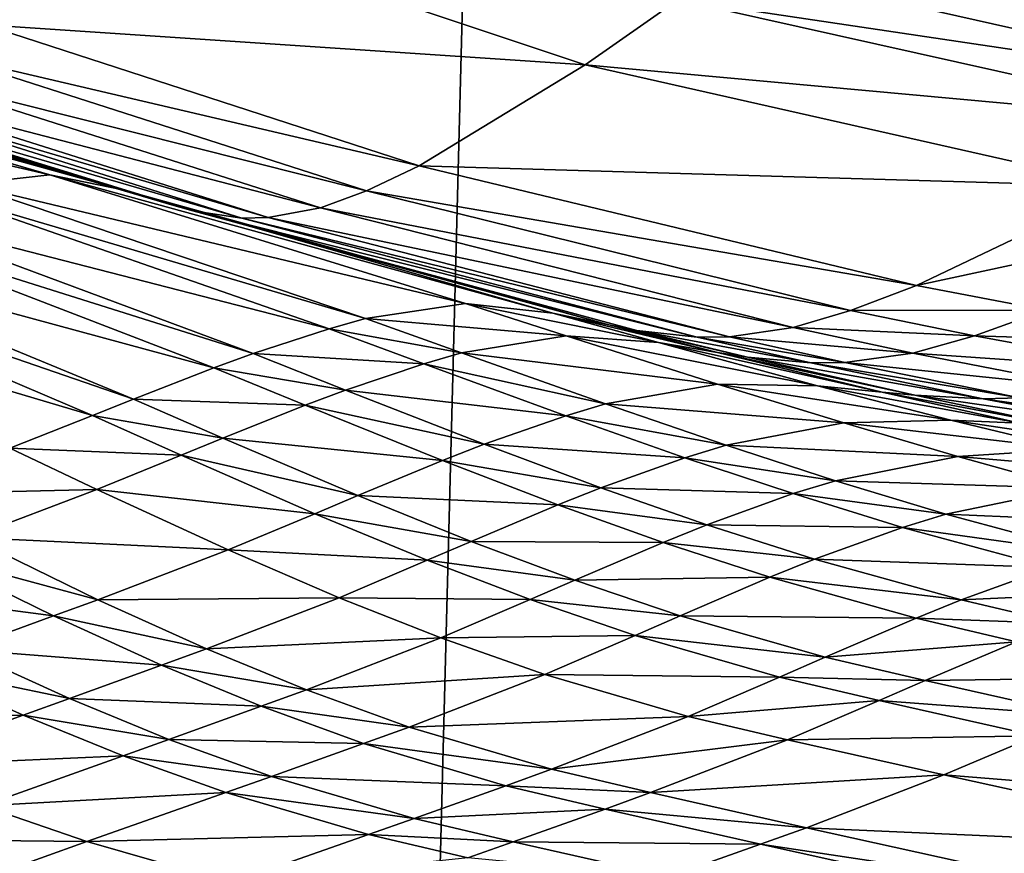
# Model space of a CAD drawing. Extents: x 0 to 53, y 0 to 37.
# Drawn here: x 22.1 to 22.2, y 25.2 to 25.3 of the extents above; entities that cross this region are included whole.
import ezdxf

# ---------------------------------------------------------------- set-up
doc = ezdxf.new("R2010")
doc.units = 0
doc.layers.add('PORCELANA', color=60, linetype='CONTINUOUS')

msp = doc.modelspace()

# ---------------------------------------------------------------- linework, layer by layer
at = {"layer": 'PORCELANA'}
for points in [[(14.311612, 29.330154, 36.73799), (31.459498, 27.142242, 36.697369), (12.372918, 18.498307, 36.893722), (14.311612, 29.330154, 36.73799)], [(11.895799, 21.370887, 37.302564), (31.282854, 27.207804, 37.118601), (11.935196, 28.335697, 37.184518), (11.895799, 21.370887, 37.302564)], [(31.923637, 18.498307, 37.210197), (31.282854, 27.207804, 37.118601), (11.895799, 21.370887, 37.302564), (31.923637, 18.498307, 37.210197)], [(31.459498, 27.142242, 36.697369), (32.1179, 18.498307, 36.787145), (12.372918, 18.498307, 36.893722), (31.459498, 27.142242, 36.697369)], [(21.909891, 25.322756, 33.053441), (22.390281, 26.20565, 33.49891), (21.527767, 24.545566, 33.49891), (21.909891, 25.322756, 33.053441)], [(21.906291, 25.4539, 33.956616), (21.527767, 24.545566, 33.49891), (22.390281, 26.20565, 33.49891), (21.906291, 25.4539, 33.956616)], [(22.300784, 25.520768, 17.218737), (22.128803, 25.427764, 17.220393), (22.3268, 25.170835, 17.153087), (22.300784, 25.520768, 17.218737)], [(22.128803, 25.427764, 17.220393), (21.931535, 25.300254, 17.236143), (22.119126, 25.053492, 17.158436), (22.128803, 25.427764, 17.220393)], [(22.3268, 25.170835, 17.153087), (22.128803, 25.427764, 17.220393), (22.119126, 25.053492, 17.158436), (22.3268, 25.170835, 17.153087)], [(22.119126, 25.053492, 17.158436), (21.931535, 25.300254, 17.236143), (21.976947, 24.970642, 17.16377), (22.119126, 25.053492, 17.158436)], [(22.092873, 25.280778, 16.197556), (22.07892, 25.270037, 16.198684), (22.06815, 25.273912, 16.201281), (22.092873, 25.280778, 16.197556)], [(22.092873, 25.280778, 16.197556), (22.136545, 25.266184, 16.187568), (22.07892, 25.270037, 16.198684), (22.092873, 25.280778, 16.197556)], [(22.145495, 25.272462, 16.186905), (22.136545, 25.266184, 16.187568), (22.092873, 25.280778, 16.197556), (22.145495, 25.272462, 16.186905)], [(22.150132, 25.275884, 16.186582), (22.204634, 25.263628, 16.176099), (22.145495, 25.272462, 16.186905), (22.150132, 25.275884, 16.186582)], [(22.216996, 25.271028, 16.175351), (22.204634, 25.263628, 16.176099), (22.150132, 25.275884, 16.186582), (22.216996, 25.271028, 16.175351)], [(22.145495, 25.272462, 16.186905), (22.199136, 25.260453, 16.17644), (22.136545, 25.266184, 16.187568), (22.145495, 25.272462, 16.186905)], [(22.204634, 25.263628, 16.176099), (22.199136, 25.260453, 16.17644), (22.145495, 25.272462, 16.186905), (22.204634, 25.263628, 16.176099)], [(22.074482, 25.267296, 16.1991), (22.07892, 25.270037, 16.198684), (22.120618, 25.256508, 16.188926), (22.074482, 25.267296, 16.1991)], [(22.120618, 25.256508, 16.188926), (22.07892, 25.270037, 16.198684), (22.136545, 25.266184, 16.187568), (22.120618, 25.256508, 16.188926)], [(22.070577, 25.265387, 16.199506), (22.074482, 25.267296, 16.1991), (22.11557, 25.254096, 16.189431), (22.070577, 25.265387, 16.199506)], [(22.11557, 25.254096, 16.189431), (22.074482, 25.267296, 16.1991), (22.120618, 25.256508, 16.188926), (22.11557, 25.254096, 16.189431)], [(22.040773, 25.265911, 16.20424), (22.047609, 25.266537, 16.203447), (22.08515, 25.255649, 16.194685), (22.040773, 25.265911, 16.20424)], [(22.08515, 25.255649, 16.194685), (22.047609, 25.266537, 16.203447), (22.092151, 25.25421, 16.193366), (22.08515, 25.255649, 16.194685)], [(22.047609, 25.266537, 16.203447), (22.053909, 25.265471, 16.2023), (22.092151, 25.25421, 16.193366), (22.047609, 25.266537, 16.203447)], [(22.120618, 25.256508, 16.188926), (22.136545, 25.266184, 16.187568), (22.188267, 25.254502, 16.177163), (22.120618, 25.256508, 16.188926)], [(22.199136, 25.260453, 16.17644), (22.188267, 25.254502, 16.177163), (22.136545, 25.266184, 16.187568), (22.199136, 25.260453, 16.17644)], [(22.08515, 25.255649, 16.194685), (22.077147, 25.254752, 16.195523), (22.040773, 25.265911, 16.20424), (22.08515, 25.255649, 16.194685)], [(22.053909, 25.265471, 16.2023), (22.057986, 25.264515, 16.201464), (22.09662, 25.252807, 16.192379), (22.053909, 25.265471, 16.2023)], [(22.092151, 25.25421, 16.193366), (22.053909, 25.265471, 16.2023), (22.09662, 25.252807, 16.192379), (22.092151, 25.25421, 16.193366)], [(22.111152, 25.252462, 16.189926), (22.066188, 25.264152, 16.200036), (22.070577, 25.265387, 16.199506), (22.111152, 25.252462, 16.189926)], [(22.111152, 25.252462, 16.189926), (22.070577, 25.265387, 16.199506), (22.11557, 25.254096, 16.189431), (22.111152, 25.252462, 16.189926)], [(22.09662, 25.252807, 16.192379), (22.057986, 25.264515, 16.201464), (22.09887, 25.252182, 16.191889), (22.09662, 25.252807, 16.192379)], [(22.09887, 25.252182, 16.191889), (22.057986, 25.264515, 16.201464), (22.060016, 25.264136, 16.201058), (22.09887, 25.252182, 16.191889)], [(22.09887, 25.252182, 16.191889), (22.060016, 25.264136, 16.201058), (22.103596, 25.251474, 16.190981), (22.09887, 25.252182, 16.191889)], [(22.103596, 25.251474, 16.190981), (22.060016, 25.264136, 16.201058), (22.064107, 25.263897, 16.200334), (22.103596, 25.251474, 16.190981)], [(22.106123, 25.251531, 16.190591), (22.064107, 25.263897, 16.200334), (22.066188, 25.264152, 16.200036), (22.106123, 25.251531, 16.190591)], [(22.103596, 25.251474, 16.190981), (22.064107, 25.263897, 16.200334), (22.106123, 25.251531, 16.190591), (22.103596, 25.251474, 16.190981)], [(22.106123, 25.251531, 16.190591), (22.066188, 25.264152, 16.200036), (22.111152, 25.252462, 16.189926), (22.106123, 25.251531, 16.190591)], [(22.11557, 25.254096, 16.189431), (22.120618, 25.256508, 16.188926), (22.168367, 25.245024, 16.178694), (22.11557, 25.254096, 16.189431)], [(22.168367, 25.245024, 16.178694), (22.120618, 25.256508, 16.188926), (22.188267, 25.254502, 16.177163), (22.168367, 25.245024, 16.178694)], [(22.08515, 25.255649, 16.194685), (22.125051, 25.243285, 16.185259), (22.077147, 25.254752, 16.195523), (22.08515, 25.255649, 16.194685)], [(22.08515, 25.255649, 16.194685), (22.092151, 25.25421, 16.193366), (22.133447, 25.242364, 16.18382), (22.08515, 25.255649, 16.194685)], [(22.133447, 25.242364, 16.18382), (22.125051, 25.243285, 16.185259), (22.08515, 25.255649, 16.194685), (22.133447, 25.242364, 16.18382)], [(22.067639, 25.25225, 16.195923), (22.074131, 25.254029, 16.195694), (22.111973, 25.240862, 16.18627), (22.067639, 25.25225, 16.195923)], [(22.077147, 25.254752, 16.195523), (22.115458, 25.241835, 16.186143), (22.074131, 25.254029, 16.195694), (22.077147, 25.254752, 16.195523)], [(22.111973, 25.240862, 16.18627), (22.074131, 25.254029, 16.195694), (22.115458, 25.241835, 16.186143), (22.111973, 25.240862, 16.18627)], [(22.125051, 25.243285, 16.185259), (22.115458, 25.241835, 16.186143), (22.077147, 25.254752, 16.195523), (22.125051, 25.243285, 16.185259)], [(22.133447, 25.242364, 16.18382), (22.092151, 25.25421, 16.193366), (22.138812, 25.241231, 16.182721), (22.133447, 25.242364, 16.18382)], [(22.092151, 25.25421, 16.193366), (22.09662, 25.252807, 16.192379), (22.138812, 25.241231, 16.182721), (22.092151, 25.25421, 16.193366)], [(22.162021, 25.242607, 16.179275), (22.111152, 25.252462, 16.189926), (22.11557, 25.254096, 16.189431), (22.162021, 25.242607, 16.179275)], [(22.162021, 25.242607, 16.179275), (22.11557, 25.254096, 16.189431), (22.168367, 25.245024, 16.178694), (22.162021, 25.242607, 16.179275)], [(22.168367, 25.245024, 16.178694), (22.188267, 25.254502, 16.177163), (22.202013, 25.252237, 16.174629), (22.168367, 25.245024, 16.178694)], [(22.067639, 25.25225, 16.195923), (22.104686, 25.238464, 16.186315), (22.064211, 25.251223, 16.19599), (22.067639, 25.25225, 16.195923)], [(22.111973, 25.240862, 16.18627), (22.104686, 25.238464, 16.186315), (22.067639, 25.25225, 16.195923), (22.111973, 25.240862, 16.18627)], [(22.09662, 25.252807, 16.192379), (22.09887, 25.252182, 16.191889), (22.14153, 25.240703, 16.182166), (22.09662, 25.252807, 16.192379)], [(22.138812, 25.241231, 16.182721), (22.09662, 25.252807, 16.192379), (22.14153, 25.240703, 16.182166), (22.138812, 25.241231, 16.182721)], [(22.14153, 25.240703, 16.182166), (22.09887, 25.252182, 16.191889), (22.147293, 25.240062, 16.181109), (22.14153, 25.240703, 16.182166)], [(22.09887, 25.252182, 16.191889), (22.103596, 25.251474, 16.190981), (22.147293, 25.240062, 16.181109), (22.09887, 25.252182, 16.191889)], [(22.156524, 25.240966, 16.179847), (22.106123, 25.251531, 16.190591), (22.111152, 25.252462, 16.189926), (22.156524, 25.240966, 16.179847)], [(22.156524, 25.240966, 16.179847), (22.111152, 25.252462, 16.189926), (22.162021, 25.242607, 16.179275), (22.156524, 25.240966, 16.179847)], [(22.180774, 25.242652, 16.176206), (22.168367, 25.245024, 16.178694), (22.202013, 25.252237, 16.174629), (22.180774, 25.242652, 16.176206)], [(22.064211, 25.251223, 16.19599), (22.100915, 25.237088, 16.186257), (22.057114, 25.248967, 16.196063), (22.064211, 25.251223, 16.19599)], [(22.104686, 25.238464, 16.186315), (22.100915, 25.237088, 16.186257), (22.064211, 25.251223, 16.19599), (22.104686, 25.238464, 16.186315)], [(22.103596, 25.251474, 16.190981), (22.106123, 25.251531, 16.190591), (22.15041, 25.240077, 16.180632), (22.103596, 25.251474, 16.190981)], [(22.147293, 25.240062, 16.181109), (22.103596, 25.251474, 16.190981), (22.15041, 25.240077, 16.180632), (22.147293, 25.240062, 16.181109)], [(22.15041, 25.240077, 16.180632), (22.106123, 25.251531, 16.190591), (22.156524, 25.240966, 16.179847), (22.15041, 25.240077, 16.180632)], [(22.057114, 25.248967, 16.196063), (22.093183, 25.234101, 16.186042), (22.053493, 25.247767, 16.196077), (22.057114, 25.248967, 16.196063)], [(22.100915, 25.237088, 16.186257), (22.093183, 25.234101, 16.186042), (22.057114, 25.248967, 16.196063), (22.100915, 25.237088, 16.186257)], [(22.053493, 25.247767, 16.196077), (22.089249, 25.232539, 16.18591), (22.046228, 25.245296, 16.196093), (22.053493, 25.247767, 16.196077)], [(22.093183, 25.234101, 16.186042), (22.089249, 25.232539, 16.18591), (22.053493, 25.247767, 16.196077), (22.093183, 25.234101, 16.186042)], [(22.089249, 25.232539, 16.18591), (22.08132, 25.229398, 16.185653), (22.046228, 25.245296, 16.196093), (22.089249, 25.232539, 16.18591)], [(22.180774, 25.242652, 16.176206), (22.162021, 25.242607, 16.179275), (22.168367, 25.245024, 16.178694), (22.180774, 25.242652, 16.176206)], [(22.125051, 25.243285, 16.185259), (22.134726, 25.240169, 16.182948), (22.115458, 25.241835, 16.186143), (22.125051, 25.243285, 16.185259)], [(22.143584, 25.239524, 16.181496), (22.134726, 25.240169, 16.182948), (22.125051, 25.243285, 16.185259), (22.143584, 25.239524, 16.181496)], [(22.133447, 25.242364, 16.18382), (22.143584, 25.239524, 16.181496), (22.125051, 25.243285, 16.185259), (22.133447, 25.242364, 16.18382)], [(22.173946, 25.240188, 16.176814), (22.156524, 25.240966, 16.179847), (22.162021, 25.242607, 16.179275), (22.173946, 25.240188, 16.176814)], [(22.173946, 25.240188, 16.176814), (22.162021, 25.242607, 16.179275), (22.180774, 25.242652, 16.176206), (22.173946, 25.240188, 16.176814)], [(22.180774, 25.242652, 16.176206), (22.199657, 25.239373, 16.172529), (22.173946, 25.240188, 16.176814), (22.180774, 25.242652, 16.176206)], [(22.111973, 25.240862, 16.18627), (22.115458, 25.241835, 16.186143), (22.124675, 25.238537, 16.183844), (22.111973, 25.240862, 16.18627)], [(22.124675, 25.238537, 16.183844), (22.115458, 25.241835, 16.186143), (22.134726, 25.240169, 16.182948), (22.124675, 25.238537, 16.183844)], [(22.133447, 25.242364, 16.18382), (22.138812, 25.241231, 16.182721), (22.14926, 25.238577, 16.180382), (22.133447, 25.242364, 16.18382)], [(22.14926, 25.238577, 16.180382), (22.143584, 25.239524, 16.181496), (22.133447, 25.242364, 16.18382), (22.14926, 25.238577, 16.180382)], [(22.111973, 25.240862, 16.18627), (22.121056, 25.237502, 16.183963), (22.104686, 25.238464, 16.186315), (22.111973, 25.240862, 16.18627)], [(22.124675, 25.238537, 16.183844), (22.121056, 25.237502, 16.183963), (22.111973, 25.240862, 16.18627), (22.124675, 25.238537, 16.183844)], [(22.14926, 25.238577, 16.180382), (22.138812, 25.241231, 16.182721), (22.152135, 25.238127, 16.179822), (22.14926, 25.238577, 16.180382)], [(22.138812, 25.241231, 16.182721), (22.14153, 25.240703, 16.182166), (22.152135, 25.238127, 16.179822), (22.138812, 25.241231, 16.182721)], [(22.14153, 25.240703, 16.182166), (22.147293, 25.240062, 16.181109), (22.158213, 25.237593, 16.178738), (22.14153, 25.240703, 16.182166)], [(22.152135, 25.238127, 16.179822), (22.14153, 25.240703, 16.182166), (22.158213, 25.237593, 16.178738), (22.152135, 25.238127, 16.179822)], [(22.15041, 25.240077, 16.180632), (22.156524, 25.240966, 16.179847), (22.168028, 25.238518, 16.177415), (22.15041, 25.240077, 16.180632)], [(22.168028, 25.238518, 16.177415), (22.156524, 25.240966, 16.179847), (22.173946, 25.240188, 16.176814), (22.168028, 25.238518, 16.177415)], [(22.124675, 25.238537, 16.183844), (22.134726, 25.240169, 16.182948), (22.149257, 25.235545, 16.179489), (22.124675, 25.238537, 16.183844)], [(22.149257, 25.235545, 16.179489), (22.134726, 25.240169, 16.182948), (22.158867, 25.235381, 16.17803), (22.149257, 25.235545, 16.179489)], [(22.143584, 25.239524, 16.181496), (22.158867, 25.235381, 16.17803), (22.134726, 25.240169, 16.182948), (22.143584, 25.239524, 16.181496)], [(22.147293, 25.240062, 16.181109), (22.15041, 25.240077, 16.180632), (22.161485, 25.237627, 16.178242), (22.147293, 25.240062, 16.181109)], [(22.158213, 25.237593, 16.178738), (22.147293, 25.240062, 16.181109), (22.161485, 25.237627, 16.178242), (22.158213, 25.237593, 16.178738)], [(22.161485, 25.237627, 16.178242), (22.15041, 25.240077, 16.180632), (22.168028, 25.238518, 16.177415), (22.161485, 25.237627, 16.178242)], [(22.168028, 25.238518, 16.177415), (22.173946, 25.240188, 16.176814), (22.192079, 25.236833, 16.173174), (22.168028, 25.238518, 16.177415)], [(22.192079, 25.236833, 16.173174), (22.173946, 25.240188, 16.176814), (22.199657, 25.239373, 16.172529), (22.192079, 25.236833, 16.173174)], [(22.165063, 25.234769, 16.17691), (22.158867, 25.235381, 16.17803), (22.143584, 25.239524, 16.181496), (22.165063, 25.234769, 16.17691)], [(22.14926, 25.238577, 16.180382), (22.165063, 25.234769, 16.17691), (22.143584, 25.239524, 16.181496), (22.14926, 25.238577, 16.180382)], [(22.104686, 25.238464, 16.186315), (22.113545, 25.234959, 16.183972), (22.100915, 25.237088, 16.186257), (22.104686, 25.238464, 16.186315)], [(22.121056, 25.237502, 16.183963), (22.113545, 25.234959, 16.183972), (22.104686, 25.238464, 16.186315), (22.121056, 25.237502, 16.183963)], [(22.124675, 25.238537, 16.183844), (22.138512, 25.23363, 16.180398), (22.121056, 25.237502, 16.183963), (22.124675, 25.238537, 16.183844)], [(22.149257, 25.235545, 16.179489), (22.138512, 25.23363, 16.180398), (22.124675, 25.238537, 16.183844), (22.149257, 25.235545, 16.179489)], [(22.14926, 25.238577, 16.180382), (22.152135, 25.238127, 16.179822), (22.168198, 25.234468, 16.17634), (22.14926, 25.238577, 16.180382)], [(22.168198, 25.234468, 16.17634), (22.165063, 25.234769, 16.17691), (22.14926, 25.238577, 16.180382), (22.168198, 25.234468, 16.17634)], [(22.168198, 25.234468, 16.17634), (22.152135, 25.238127, 16.179822), (22.174774, 25.234139, 16.17523), (22.168198, 25.234468, 16.17634)], [(22.152135, 25.238127, 16.179822), (22.158213, 25.237593, 16.178738), (22.174774, 25.234139, 16.17523), (22.152135, 25.238127, 16.179822)], [(22.161485, 25.237627, 16.178242), (22.168028, 25.238518, 16.177415), (22.185496, 25.235116, 16.17382), (22.161485, 25.237627, 16.178242)], [(22.185496, 25.235116, 16.17382), (22.168028, 25.238518, 16.177415), (22.192079, 25.236833, 16.173174), (22.185496, 25.235116, 16.17382)], [(22.100915, 25.237088, 16.186257), (22.109679, 25.233503, 16.18389), (22.093183, 25.234101, 16.186042), (22.100915, 25.237088, 16.186257)], [(22.113545, 25.234959, 16.183972), (22.109679, 25.233503, 16.18389), (22.100915, 25.237088, 16.186257), (22.113545, 25.234959, 16.183972)], [(22.121056, 25.237502, 16.183963), (22.134701, 25.232508, 16.180507), (22.113545, 25.234959, 16.183972), (22.121056, 25.237502, 16.183963)], [(22.138512, 25.23363, 16.180398), (22.134701, 25.232508, 16.180507), (22.121056, 25.237502, 16.183963), (22.138512, 25.23363, 16.180398)], [(22.158213, 25.237593, 16.178738), (22.161485, 25.237627, 16.178242), (22.178284, 25.234216, 16.174713), (22.158213, 25.237593, 16.178738)], [(22.174774, 25.234139, 16.17523), (22.158213, 25.237593, 16.178738), (22.178284, 25.234216, 16.174713), (22.174774, 25.234139, 16.17523)], [(22.178284, 25.234216, 16.174713), (22.161485, 25.237627, 16.178242), (22.185496, 25.235116, 16.17382), (22.178284, 25.234216, 16.174713)], [(22.161384, 25.231807, 16.176625), (22.138512, 25.23363, 16.180398), (22.149257, 25.235545, 16.179489), (22.161384, 25.231807, 16.176625)], [(22.161384, 25.231807, 16.176625), (22.149257, 25.235545, 16.179489), (22.171666, 25.232084, 16.175176), (22.161384, 25.231807, 16.176625)], [(22.171666, 25.232084, 16.175176), (22.149257, 25.235545, 16.179489), (22.158867, 25.235381, 16.17803), (22.171666, 25.232084, 16.175176)], [(22.171666, 25.232084, 16.175176), (22.158867, 25.235381, 16.17803), (22.178335, 25.23179, 16.174061), (22.171666, 25.232084, 16.175176)], [(22.165063, 25.234769, 16.17691), (22.178335, 25.23179, 16.174061), (22.158867, 25.235381, 16.17803), (22.165063, 25.234769, 16.17691)], [(22.093183, 25.234101, 16.186042), (22.101779, 25.230356, 16.18362), (22.089249, 25.232539, 16.18591), (22.093183, 25.234101, 16.186042)], [(22.109679, 25.233503, 16.18389), (22.101779, 25.230356, 16.18362), (22.093183, 25.234101, 16.186042), (22.109679, 25.233503, 16.18389)], [(22.113545, 25.234959, 16.183972), (22.126863, 25.229765, 16.180473), (22.109679, 25.233503, 16.18389), (22.113545, 25.234959, 16.183972)], [(22.134701, 25.232508, 16.180507), (22.126863, 25.229765, 16.180473), (22.113545, 25.234959, 16.183972), (22.134701, 25.232508, 16.180507)], [(22.181705, 25.231629, 16.17349), (22.178335, 25.23179, 16.174061), (22.165063, 25.234769, 16.17691), (22.181705, 25.231629, 16.17349)], [(22.168198, 25.234468, 16.17634), (22.181705, 25.231629, 16.17349), (22.165063, 25.234769, 16.17691), (22.168198, 25.234468, 16.17634)], [(22.168198, 25.234468, 16.17634), (22.174774, 25.234139, 16.17523), (22.188715, 25.231507, 16.172369), (22.168198, 25.234468, 16.17634)], [(22.188715, 25.231507, 16.172369), (22.181705, 25.231629, 16.17349), (22.168198, 25.234468, 16.17634), (22.188715, 25.231507, 16.172369)], [(22.174774, 25.234139, 16.17523), (22.178284, 25.234216, 16.174713), (22.192414, 25.231631, 16.171838), (22.174774, 25.234139, 16.17523)], [(22.188715, 25.231507, 16.172369), (22.174774, 25.234139, 16.17523), (22.192414, 25.231631, 16.171838), (22.188715, 25.231507, 16.172369)], [(22.109679, 25.233503, 16.18389), (22.122859, 25.228203, 16.180361), (22.101779, 25.230356, 16.18362), (22.109679, 25.233503, 16.18389)], [(22.126863, 25.229765, 16.180473), (22.122859, 25.228203, 16.180361), (22.109679, 25.233503, 16.18389), (22.126863, 25.229765, 16.180473)], [(22.150093, 25.229662, 16.17754), (22.134701, 25.232508, 16.180507), (22.138512, 25.23363, 16.180398), (22.150093, 25.229662, 16.17754)], [(22.150093, 25.229662, 16.17754), (22.138512, 25.23363, 16.180398), (22.161384, 25.231807, 16.176625), (22.150093, 25.229662, 16.17754)], [(22.089249, 25.232539, 16.18591), (22.097766, 25.228716, 16.183458), (22.08132, 25.229398, 16.185653), (22.089249, 25.232539, 16.18591)], [(22.101779, 25.230356, 16.18362), (22.097766, 25.228716, 16.183458), (22.089249, 25.232539, 16.18591), (22.101779, 25.230356, 16.18362)], [(22.146135, 25.228476, 16.177644), (22.126863, 25.229765, 16.180473), (22.134701, 25.232508, 16.180507), (22.146135, 25.228476, 16.177644)], [(22.146135, 25.228476, 16.177644), (22.134701, 25.232508, 16.180507), (22.150093, 25.229662, 16.17754), (22.146135, 25.228476, 16.177644)], [(22.17232, 25.22859, 16.174071), (22.150093, 25.229662, 16.17754), (22.161384, 25.231807, 16.176625), (22.17232, 25.22859, 16.174071)], [(22.183226, 25.229277, 16.172641), (22.161384, 25.231807, 16.176625), (22.171666, 25.232084, 16.175176), (22.183226, 25.229277, 16.172641)], [(22.17232, 25.22859, 16.174071), (22.161384, 25.231807, 16.176625), (22.183226, 25.229277, 16.172641), (22.17232, 25.22859, 16.174071)], [(22.183226, 25.229277, 16.172641), (22.171666, 25.232084, 16.175176), (22.190347, 25.229285, 16.171542), (22.183226, 25.229277, 16.172641)], [(22.190347, 25.229285, 16.171542), (22.171666, 25.232084, 16.175176), (22.178335, 25.23179, 16.174061), (22.190347, 25.229285, 16.171542)], [(22.101779, 25.230356, 16.18362), (22.114712, 25.224838, 16.180017), (22.097766, 25.228716, 16.183458), (22.101779, 25.230356, 16.18362)], [(22.122859, 25.228203, 16.180361), (22.114712, 25.224838, 16.180017), (22.101779, 25.230356, 16.18362), (22.122859, 25.228203, 16.180361)], [(22.08132, 25.229398, 16.185653), (22.089682, 25.225434, 16.183151), (22.069381, 25.224928, 16.185452), (22.08132, 25.229398, 16.185653)], [(22.097766, 25.228716, 16.183458), (22.089682, 25.225434, 16.183151), (22.08132, 25.229398, 16.185653), (22.097766, 25.228716, 16.183458)], [(22.138049, 25.225592, 16.177581), (22.122859, 25.228203, 16.180361), (22.126863, 25.229765, 16.180473), (22.138049, 25.225592, 16.177581)], [(22.138049, 25.225592, 16.177581), (22.126863, 25.229765, 16.180473), (22.146135, 25.228476, 16.177644), (22.138049, 25.225592, 16.177581)], [(22.160587, 25.226251, 16.174988), (22.146135, 25.228476, 16.177644), (22.150093, 25.229662, 16.17754), (22.160587, 25.226251, 16.174988)], [(22.160587, 25.226251, 16.174988), (22.150093, 25.229662, 16.17754), (22.17232, 25.22859, 16.174071), (22.160587, 25.226251, 16.174988)], [(22.097766, 25.228716, 16.183458), (22.11059, 25.223095, 16.179818), (22.089682, 25.225434, 16.183151), (22.097766, 25.228716, 16.183458)], [(22.114712, 25.224838, 16.180017), (22.11059, 25.223095, 16.179818), (22.097766, 25.228716, 16.183458), (22.114712, 25.224838, 16.180017)], [(22.156515, 25.22502, 16.175088), (22.138049, 25.225592, 16.177581), (22.146135, 25.228476, 16.177644), (22.156515, 25.22502, 16.175088)], [(22.156515, 25.22502, 16.175088), (22.146135, 25.228476, 16.177644), (22.160587, 25.226251, 16.174988), (22.156515, 25.22502, 16.175088)], [(22.183279, 25.225561, 16.171547), (22.160587, 25.226251, 16.174988), (22.17232, 25.22859, 16.174071), (22.183279, 25.225561, 16.171547)], [(22.194817, 25.226655, 16.17015), (22.17232, 25.22859, 16.174071), (22.183226, 25.229277, 16.172641), (22.194817, 25.226655, 16.17015)], [(22.183279, 25.225561, 16.171547), (22.17232, 25.22859, 16.174071), (22.194817, 25.226655, 16.17015), (22.183279, 25.225561, 16.171547)], [(22.133936, 25.223954, 16.177448), (22.114712, 25.224838, 16.180017), (22.122859, 25.228203, 16.180361), (22.133936, 25.223954, 16.177448)], [(22.133936, 25.223954, 16.177448), (22.122859, 25.228203, 16.180361), (22.138049, 25.225592, 16.177581), (22.133936, 25.223954, 16.177448)], [(22.148233, 25.222034, 16.175006), (22.133936, 25.223954, 16.177448), (22.138049, 25.225592, 16.177581), (22.148233, 25.222034, 16.175006)], [(22.148233, 25.222034, 16.175006), (22.138049, 25.225592, 16.177581), (22.156515, 25.22502, 16.175088), (22.148233, 25.222034, 16.175006)], [(22.17117, 25.223053, 16.172463), (22.156515, 25.22502, 16.175088), (22.160587, 25.226251, 16.174988), (22.17117, 25.223053, 16.172463)], [(22.17117, 25.223053, 16.172463), (22.160587, 25.226251, 16.174988), (22.183279, 25.225561, 16.171547), (22.17117, 25.223053, 16.172463)], [(22.197958, 25.221907, 16.168247), (22.17117, 25.223053, 16.172463), (22.183279, 25.225561, 16.171547), (22.197958, 25.221907, 16.168247)], [(22.089682, 25.225434, 16.183151), (22.077498, 25.220825, 16.182905), (22.069381, 25.224928, 16.185452), (22.089682, 25.225434, 16.183151)], [(22.089682, 25.225434, 16.183151), (22.102288, 25.219629, 16.179446), (22.077498, 25.220825, 16.182905), (22.089682, 25.225434, 16.183151)], [(22.11059, 25.223095, 16.179818), (22.102288, 25.219629, 16.179446), (22.089682, 25.225434, 16.183151), (22.11059, 25.223095, 16.179818)], [(22.125601, 25.22044, 16.177057), (22.11059, 25.223095, 16.179818), (22.114712, 25.224838, 16.180017), (22.125601, 25.22044, 16.177057)], [(22.125601, 25.22044, 16.177057), (22.114712, 25.224838, 16.180017), (22.133936, 25.223954, 16.177448), (22.125601, 25.22044, 16.177057)], [(22.167008, 25.221787, 16.172562), (22.148233, 25.222034, 16.175006), (22.156515, 25.22502, 16.175088), (22.167008, 25.221787, 16.172562)], [(22.167008, 25.221787, 16.172562), (22.156515, 25.22502, 16.175088), (22.17117, 25.223053, 16.172463), (22.167008, 25.221787, 16.172562)], [(22.144032, 25.220342, 16.17486), (22.125601, 25.22044, 16.177057), (22.133936, 25.223954, 16.177448), (22.144032, 25.220342, 16.17486)], [(22.144032, 25.220342, 16.17486), (22.133936, 25.223954, 16.177448), (22.148233, 25.222034, 16.175006), (22.144032, 25.220342, 16.17486)], [(22.121393, 25.218625, 16.176835), (22.102288, 25.219629, 16.179446), (22.11059, 25.223095, 16.179818), (22.121393, 25.218625, 16.176835)], [(22.121393, 25.218625, 16.176835), (22.11059, 25.223095, 16.179818), (22.125601, 25.22044, 16.177057), (22.121393, 25.218625, 16.176835)], [(22.185462, 25.219212, 16.169148), (22.167008, 25.221787, 16.172562), (22.17117, 25.223053, 16.172463), (22.185462, 25.219212, 16.169148)], [(22.185462, 25.219212, 16.169148), (22.17117, 25.223053, 16.172463), (22.197958, 25.221907, 16.168247), (22.185462, 25.219212, 16.169148)], [(22.158569, 25.218727, 16.172466), (22.144032, 25.220342, 16.17486), (22.148233, 25.222034, 16.175006), (22.158569, 25.218727, 16.172466)], [(22.158569, 25.218727, 16.172466), (22.148233, 25.222034, 16.175006), (22.167008, 25.221787, 16.172562), (22.158569, 25.218727, 16.172466)], [(22.181232, 25.217924, 16.169247), (22.158569, 25.218727, 16.172466), (22.167008, 25.221787, 16.172562), (22.181232, 25.217924, 16.169247)], [(22.181232, 25.217924, 16.169247), (22.167008, 25.221787, 16.172562), (22.185462, 25.219212, 16.169148), (22.181232, 25.217924, 16.169247)], [(22.077498, 25.220825, 16.182905), (22.089777, 25.21484, 16.179146), (22.073283, 25.219277, 16.182859), (22.077498, 25.220825, 16.182905)], [(22.102288, 25.219629, 16.179446), (22.089777, 25.21484, 16.179146), (22.077498, 25.220825, 16.182905), (22.102288, 25.219629, 16.179446)], [(22.135549, 25.216721, 16.174437), (22.121393, 25.218625, 16.176835), (22.125601, 25.22044, 16.177057), (22.135549, 25.216721, 16.174437)], [(22.135549, 25.216721, 16.174437), (22.125601, 25.22044, 16.177057), (22.144032, 25.220342, 16.17486), (22.135549, 25.216721, 16.174437)], [(22.154298, 25.216998, 16.172311), (22.135549, 25.216721, 16.174437), (22.144032, 25.220342, 16.17486), (22.154298, 25.216998, 16.172311)], [(22.154298, 25.216998, 16.172311), (22.144032, 25.220342, 16.17486), (22.158569, 25.218727, 16.172466), (22.154298, 25.216998, 16.172311)], [(22.073283, 25.219277, 16.182859), (22.085494, 25.213274, 16.179094), (22.064492, 25.216034, 16.182772), (22.073283, 25.219277, 16.182859)], [(22.089777, 25.21484, 16.179146), (22.085494, 25.213274, 16.179094), (22.073283, 25.219277, 16.182859), (22.089777, 25.21484, 16.179146)], [(22.112932, 25.215032, 16.176418), (22.089777, 25.21484, 16.179146), (22.102288, 25.219629, 16.179446), (22.112932, 25.215032, 16.176418)], [(22.112932, 25.215032, 16.176418), (22.102288, 25.219629, 16.179446), (22.121393, 25.218625, 16.176835), (22.112932, 25.215032, 16.176418)], [(22.131274, 25.214855, 16.174198), (22.112932, 25.215032, 16.176418), (22.121393, 25.218625, 16.176835), (22.131274, 25.214855, 16.174198)], [(22.131274, 25.214855, 16.174198), (22.121393, 25.218625, 16.176835), (22.135549, 25.216721, 16.174437), (22.131274, 25.214855, 16.174198)], [(22.172655, 25.21482, 16.16915), (22.154298, 25.216998, 16.172311), (22.158569, 25.218727, 16.172466), (22.172655, 25.21482, 16.16915)], [(22.172655, 25.21482, 16.16915), (22.158569, 25.218727, 16.172466), (22.181232, 25.217924, 16.169247), (22.172655, 25.21482, 16.16915)], [(22.190926, 25.215652, 16.167086), (22.172655, 25.21482, 16.16915), (22.181232, 25.217924, 16.169247), (22.190926, 25.215652, 16.167086)], [(22.145689, 25.213302, 16.171867), (22.131274, 25.214855, 16.174198), (22.135549, 25.216721, 16.174437), (22.145689, 25.213302, 16.171867)], [(22.145689, 25.213302, 16.171867), (22.135549, 25.216721, 16.174437), (22.154298, 25.216998, 16.172311), (22.145689, 25.213302, 16.171867)], [(22.168324, 25.213069, 16.168989), (22.145689, 25.213302, 16.171867), (22.154298, 25.216998, 16.172311), (22.168324, 25.213069, 16.168989)], [(22.168324, 25.213069, 16.168989), (22.154298, 25.216998, 16.172311), (22.172655, 25.21482, 16.16915), (22.168324, 25.213069, 16.168989)], [(22.085494, 25.213274, 16.179094), (22.07667, 25.210055, 16.179008), (22.064492, 25.216034, 16.182772), (22.085494, 25.213274, 16.179094)], [(22.182313, 25.212553, 16.166991), (22.172655, 25.21482, 16.16915), (22.190926, 25.215652, 16.167086), (22.182313, 25.212553, 16.166991)], [(22.10019, 25.210123, 16.176082), (22.085494, 25.213274, 16.179094), (22.089777, 25.21484, 16.179146), (22.10019, 25.210123, 16.176082)], [(22.10019, 25.210123, 16.176082), (22.089777, 25.21484, 16.179146), (22.112932, 25.215032, 16.176418), (22.10019, 25.210123, 16.176082)], [(22.122692, 25.211174, 16.173751), (22.10019, 25.210123, 16.176082), (22.112932, 25.215032, 16.176418), (22.122692, 25.211174, 16.173751)], [(22.122692, 25.211174, 16.173751), (22.112932, 25.215032, 16.176418), (22.131274, 25.214855, 16.174198), (22.122692, 25.211174, 16.173751)], [(22.141361, 25.211402, 16.171618), (22.122692, 25.211174, 16.173751), (22.131274, 25.214855, 16.174198), (22.141361, 25.211402, 16.171618)], [(22.141361, 25.211402, 16.171618), (22.131274, 25.214855, 16.174198), (22.145689, 25.213302, 16.171867), (22.141361, 25.211402, 16.171618)], [(22.182313, 25.212553, 16.166991), (22.168324, 25.213069, 16.168989), (22.172655, 25.21482, 16.16915), (22.182313, 25.212553, 16.166991)], [(22.095867, 25.208547, 16.176027), (22.07667, 25.210055, 16.179008), (22.085494, 25.213274, 16.179094), (22.095867, 25.208547, 16.176027)], [(22.095867, 25.208547, 16.176027), (22.085494, 25.213274, 16.179094), (22.10019, 25.210123, 16.176082), (22.095867, 25.208547, 16.176027)], [(22.159598, 25.209332, 16.168536), (22.141361, 25.211402, 16.171618), (22.145689, 25.213302, 16.171867), (22.159598, 25.209332, 16.168536)], [(22.159598, 25.209332, 16.168536), (22.145689, 25.213302, 16.171867), (22.168324, 25.213069, 16.168989), (22.159598, 25.209332, 16.168536)], [(22.177957, 25.210806, 16.166833), (22.159598, 25.209332, 16.168536), (22.168324, 25.213069, 16.168989), (22.177957, 25.210806, 16.166833)], [(22.177957, 25.210806, 16.166833), (22.168324, 25.213069, 16.168989), (22.182313, 25.212553, 16.166991), (22.177957, 25.210806, 16.166833)], [(22.132674, 25.207659, 16.171151), (22.122692, 25.211174, 16.173751), (22.141361, 25.211402, 16.171618), (22.132674, 25.207659, 16.171151)], [(22.155214, 25.207413, 16.168282), (22.132674, 25.207659, 16.171151), (22.141361, 25.211402, 16.171618), (22.155214, 25.207413, 16.168282)], [(22.155214, 25.207413, 16.168282), (22.141361, 25.211402, 16.171618), (22.159598, 25.209332, 16.168536), (22.155214, 25.207413, 16.168282)], [(22.109783, 25.206183, 16.17339), (22.10019, 25.210123, 16.176082), (22.122692, 25.211174, 16.173751), (22.109783, 25.206183, 16.17339)], [(22.132674, 25.207659, 16.171151), (22.109783, 25.206183, 16.17339), (22.122692, 25.211174, 16.173751), (22.132674, 25.207659, 16.171151)], [(22.169186, 25.207078, 16.166385), (22.159598, 25.209332, 16.168536), (22.177957, 25.210806, 16.166833), (22.169186, 25.207078, 16.166385)], [(22.19316, 25.207398, 16.163697), (22.169186, 25.207078, 16.166385), (22.177957, 25.210806, 16.166833), (22.19316, 25.207398, 16.163697)], [(22.08703, 25.205351, 16.175945), (22.072212, 25.208427, 16.178971), (22.07667, 25.210055, 16.179008), (22.08703, 25.205351, 16.175945)], [(22.08703, 25.205351, 16.175945), (22.07667, 25.210055, 16.179008), (22.095867, 25.208547, 16.176027), (22.08703, 25.205351, 16.175945)], [(22.109783, 25.206183, 16.17339), (22.095867, 25.208547, 16.176027), (22.10019, 25.210123, 16.176082), (22.109783, 25.206183, 16.17339)], [(22.105432, 25.2046, 16.173333), (22.08703, 25.205351, 16.175945), (22.095867, 25.208547, 16.176027), (22.105432, 25.2046, 16.173333)], [(22.105432, 25.2046, 16.173333), (22.095867, 25.208547, 16.176027), (22.109783, 25.206183, 16.17339), (22.105432, 25.2046, 16.173333)], [(22.169186, 25.207078, 16.166385), (22.155214, 25.207413, 16.168282), (22.159598, 25.209332, 16.168536), (22.169186, 25.207078, 16.166385)], [(22.082597, 25.203754, 16.175912), (22.058432, 25.203347, 16.178854), (22.072212, 25.208427, 16.178971), (22.082597, 25.203754, 16.175912)], [(22.082597, 25.203754, 16.175912), (22.072212, 25.208427, 16.178971), (22.08703, 25.205351, 16.175945), (22.082597, 25.203754, 16.175912)], [(22.119647, 25.202612, 16.170773), (22.109783, 25.206183, 16.17339), (22.132674, 25.207659, 16.171151), (22.119647, 25.202612, 16.170773)], [(22.14644, 25.203637, 16.167803), (22.119647, 25.202612, 16.170773), (22.132674, 25.207659, 16.171151), (22.14644, 25.203637, 16.167803)], [(22.14644, 25.203637, 16.167803), (22.132674, 25.207659, 16.171151), (22.155214, 25.207413, 16.168282), (22.14644, 25.203637, 16.167803)], [(22.164782, 25.205163, 16.166129), (22.14644, 25.203637, 16.167803), (22.155214, 25.207413, 16.168282), (22.164782, 25.205163, 16.166129)], [(22.164782, 25.205163, 16.166129), (22.155214, 25.207413, 16.168282), (22.169186, 25.207078, 16.166385), (22.164782, 25.205163, 16.166129)], [(22.184304, 25.203682, 16.163246), (22.164782, 25.205163, 16.166129), (22.169186, 25.207078, 16.166385), (22.184304, 25.203682, 16.163246)], [(22.184304, 25.203682, 16.163246), (22.169186, 25.207078, 16.166385), (22.19316, 25.207398, 16.163697), (22.184304, 25.203682, 16.163246)], [(22.119647, 25.202612, 16.170773), (22.105432, 25.2046, 16.173333), (22.109783, 25.206183, 16.17339), (22.119647, 25.202612, 16.170773)], [(22.096588, 25.201424, 16.173252), (22.082597, 25.203754, 16.175912), (22.08703, 25.205351, 16.175945), (22.096588, 25.201424, 16.173252)], [(22.096588, 25.201424, 16.173252), (22.08703, 25.205351, 16.175945), (22.105432, 25.2046, 16.173333), (22.096588, 25.201424, 16.173252)], [(22.155974, 25.201394, 16.165653), (22.14644, 25.203637, 16.167803), (22.164782, 25.205163, 16.166129), (22.155974, 25.201394, 16.165653)], [(22.179861, 25.201774, 16.16299), (22.155974, 25.201394, 16.165653), (22.164782, 25.205163, 16.166129), (22.179861, 25.201774, 16.16299)], [(22.179861, 25.201774, 16.16299), (22.164782, 25.205163, 16.166129), (22.184304, 25.203682, 16.163246), (22.179861, 25.201774, 16.16299)], [(22.115277, 25.201025, 16.170712), (22.096588, 25.201424, 16.173252), (22.105432, 25.2046, 16.173333), (22.115277, 25.201025, 16.170712)], [(22.115277, 25.201025, 16.170712), (22.105432, 25.2046, 16.173333), (22.119647, 25.202612, 16.170773), (22.115277, 25.201025, 16.170712)], [(22.068993, 25.198835, 16.175825), (22.058432, 25.203347, 16.178854), (22.082597, 25.203754, 16.175912), (22.068993, 25.198835, 16.175825)], [(22.09218, 25.199851, 16.173226), (22.068993, 25.198835, 16.175825), (22.082597, 25.203754, 16.175912), (22.09218, 25.199851, 16.173226)], [(22.09218, 25.199851, 16.173226), (22.082597, 25.203754, 16.175912), (22.096588, 25.201424, 16.173252), (22.09218, 25.199851, 16.173226)], [(22.133323, 25.198557, 16.167412), (22.119647, 25.202612, 16.170773), (22.14644, 25.203637, 16.167803), (22.133323, 25.198557, 16.167412)], [(22.155974, 25.201394, 16.165653), (22.133323, 25.198557, 16.167412), (22.14644, 25.203637, 16.167803), (22.155974, 25.201394, 16.165653)], [(22.133323, 25.198557, 16.167412), (22.115277, 25.201025, 16.170712), (22.119647, 25.202612, 16.170773), (22.133323, 25.198557, 16.167412)], [(22.106438, 25.197864, 16.170631), (22.09218, 25.199851, 16.173226), (22.096588, 25.201424, 16.173252), (22.106438, 25.197864, 16.170631)], [(22.106438, 25.197864, 16.170631), (22.096588, 25.201424, 16.173252), (22.115277, 25.201025, 16.170712), (22.106438, 25.197864, 16.170631)], [(22.128946, 25.196969, 16.167349), (22.106438, 25.197864, 16.170631), (22.115277, 25.201025, 16.170712), (22.128946, 25.196969, 16.167349)], [(22.128946, 25.196969, 16.167349), (22.115277, 25.201025, 16.170712), (22.133323, 25.198557, 16.167412), (22.128946, 25.196969, 16.167349)], [(22.142843, 25.196318, 16.165257), (22.133323, 25.198557, 16.167412), (22.155974, 25.201394, 16.165653), (22.142843, 25.196318, 16.165257)], [(22.170983, 25.198016, 16.162506), (22.142843, 25.196318, 16.165257), (22.155974, 25.201394, 16.165653), (22.170983, 25.198016, 16.162506)], [(22.170983, 25.198016, 16.162506), (22.155974, 25.201394, 16.165653), (22.179861, 25.201774, 16.16299), (22.170983, 25.198016, 16.162506)], [(22.21242, 25.194675, 16.156984), (22.170983, 25.198016, 16.162506), (22.179861, 25.201774, 16.16299), (22.21242, 25.194675, 16.156984)], [(22.078719, 25.195054, 16.173157), (22.068993, 25.198835, 16.175825), (22.09218, 25.199851, 16.173226), (22.078719, 25.195054, 16.173157)], [(22.102051, 25.196312, 16.170605), (22.078719, 25.195054, 16.173157), (22.09218, 25.199851, 16.173226), (22.102051, 25.196312, 16.170605)], [(22.102051, 25.196312, 16.170605), (22.09218, 25.199851, 16.173226), (22.106438, 25.197864, 16.170631), (22.102051, 25.196312, 16.170605)], [(22.142843, 25.196318, 16.165257), (22.128946, 25.196969, 16.167349), (22.133323, 25.198557, 16.167412), (22.142843, 25.196318, 16.165257)], [(22.120121, 25.193822, 16.167263), (22.102051, 25.196312, 16.170605), (22.106438, 25.197864, 16.170631), (22.120121, 25.193822, 16.167263)], [(22.120121, 25.193822, 16.167263), (22.106438, 25.197864, 16.170631), (22.128946, 25.196969, 16.167349), (22.120121, 25.193822, 16.167263)], [(22.157791, 25.192948, 16.162084), (22.142843, 25.196318, 16.165257), (22.170983, 25.198016, 16.162506), (22.157791, 25.192948, 16.162084)], [(22.203326, 25.190923, 16.15645), (22.157791, 25.192948, 16.162084), (22.170983, 25.198016, 16.162506), (22.203326, 25.190923, 16.15645)], [(22.203326, 25.190923, 16.15645), (22.170983, 25.198016, 16.162506), (22.21242, 25.194675, 16.156984), (22.203326, 25.190923, 16.15645)], [(22.088709, 25.191607, 16.17055), (22.078719, 25.195054, 16.173157), (22.102051, 25.196312, 16.170605), (22.088709, 25.191607, 16.17055)], [(22.115756, 25.192284, 16.167236), (22.088709, 25.191607, 16.17055), (22.102051, 25.196312, 16.170605), (22.115756, 25.192284, 16.167236)], [(22.115756, 25.192284, 16.167236), (22.102051, 25.196312, 16.170605), (22.120121, 25.193822, 16.167263), (22.115756, 25.192284, 16.167236)], [(22.138466, 25.194731, 16.165192), (22.120121, 25.193822, 16.167263), (22.128946, 25.196969, 16.167349), (22.138466, 25.194731, 16.165192)], [(22.138466, 25.194731, 16.165192), (22.128946, 25.196969, 16.167349), (22.142843, 25.196318, 16.165257), (22.138466, 25.194731, 16.165192)], [(22.157791, 25.192948, 16.162084), (22.138466, 25.194731, 16.165192), (22.142843, 25.196318, 16.165257), (22.157791, 25.192948, 16.162084)], [(22.088709, 25.191607, 16.17055), (22.069683, 25.191797, 16.173098), (22.078719, 25.195054, 16.173157), (22.088709, 25.191607, 16.17055)], [(22.129653, 25.191586, 16.165099), (22.120121, 25.193822, 16.167263), (22.138466, 25.194731, 16.165192), (22.129653, 25.191586, 16.165099)], [(22.153402, 25.19136, 16.162008), (22.129653, 25.191586, 16.165099), (22.138466, 25.194731, 16.165192), (22.153402, 25.19136, 16.162008)], [(22.153402, 25.19136, 16.162008), (22.138466, 25.194731, 16.165192), (22.157791, 25.192948, 16.162084), (22.153402, 25.19136, 16.162008)], [(22.129653, 25.191586, 16.165099), (22.115756, 25.192284, 16.167236), (22.120121, 25.193822, 16.167263), (22.129653, 25.191586, 16.165099)], [(22.189861, 25.185867, 16.155918), (22.153402, 25.19136, 16.162008), (22.157791, 25.192948, 16.162084), (22.189861, 25.185867, 16.155918)], [(22.189861, 25.185867, 16.155918), (22.157791, 25.192948, 16.162084), (22.203326, 25.190923, 16.15645), (22.189861, 25.185867, 16.155918)], [(22.079789, 25.188435, 16.170503), (22.069683, 25.191797, 16.173098), (22.088709, 25.191607, 16.17055), (22.079789, 25.188435, 16.170503)], [(22.102528, 25.187645, 16.167178), (22.079789, 25.188435, 16.170503), (22.088709, 25.191607, 16.17055), (22.102528, 25.187645, 16.167178)], [(22.102528, 25.187645, 16.167178), (22.088709, 25.191607, 16.17055), (22.115756, 25.192284, 16.167236), (22.102528, 25.187645, 16.167178)], [(22.125298, 25.190049, 16.165066), (22.102528, 25.187645, 16.167178), (22.115756, 25.192284, 16.167236), (22.125298, 25.190049, 16.165066)], [(22.125298, 25.190049, 16.165066), (22.115756, 25.192284, 16.167236), (22.129653, 25.191586, 16.165099), (22.125298, 25.190049, 16.165066)], [(22.144563, 25.188212, 16.16189), (22.125298, 25.190049, 16.165066), (22.129653, 25.191586, 16.165099), (22.144563, 25.188212, 16.16189)], [(22.144563, 25.188212, 16.16189), (22.129653, 25.191586, 16.165099), (22.153402, 25.19136, 16.162008), (22.144563, 25.188212, 16.16189)], [(22.185377, 25.184278, 16.155798), (22.144563, 25.188212, 16.16189), (22.153402, 25.19136, 16.162008), (22.185377, 25.184278, 16.155798)], [(22.185377, 25.184278, 16.155798), (22.153402, 25.19136, 16.162008), (22.189861, 25.185867, 16.155918), (22.185377, 25.184278, 16.155798)]]:
    msp.add_3dface(points, dxfattribs=at)

doc.saveas('drawing.dxf')
